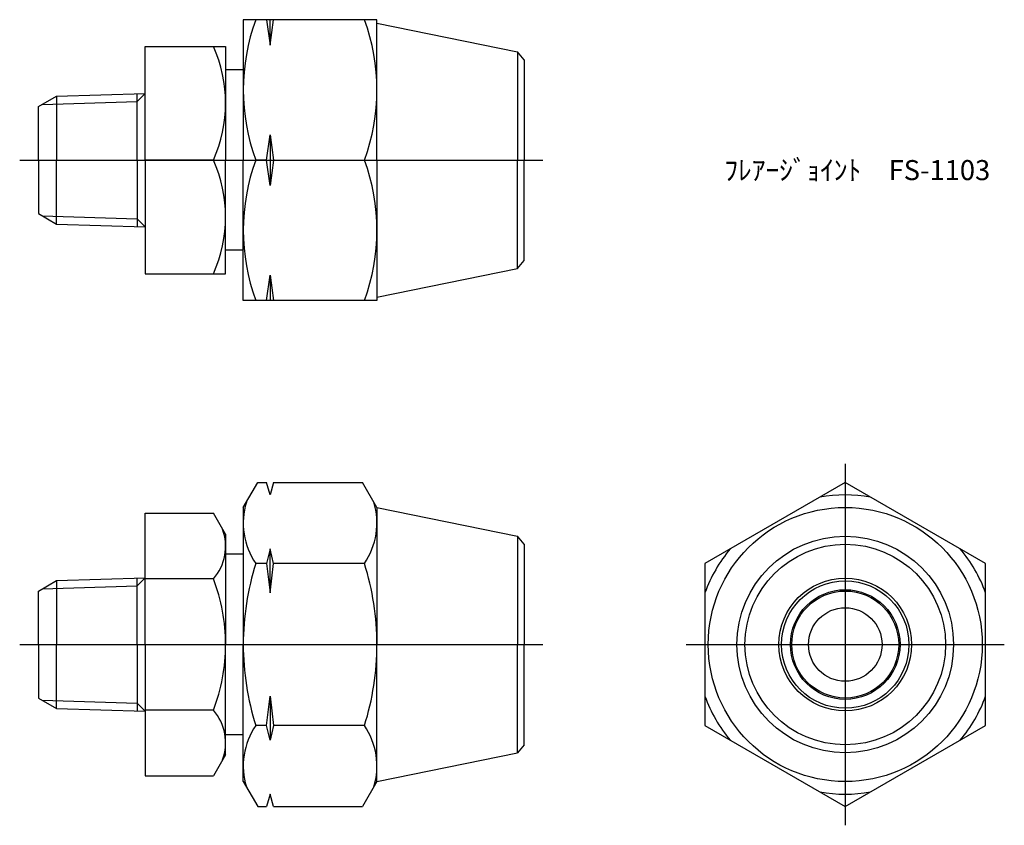
# Model space of a CAD drawing. Units: millimetres. Extents: x 240.8 to 314.4, y 198.7 to 258.9.
import ezdxf

# ---------------------------------------------------------------- set-up
doc = ezdxf.new("R2010")
doc.units = ezdxf.units.MM
doc.header["$LTSCALE"] = 0.5
doc.styles.get("Standard").update_dxf_attribs({"font": 'ISOCP.SHX', "bigfont": 'EXTFONT.SHX'})

msp = doc.modelspace()

# ---------------------------------------------------------------- linework, layer by layer
for p, q in [((257.509, 258.945), (257.509, 248.445)), ((267.509, 258.945), (257.509, 258.945)), ((259.259, 258.945), (259.509, 257.048)), ((259.509, 257.048), (259.759, 258.945)), ((259.509, 257.048), (259.509, 258.945)), ((267.509, 248.445), (267.509, 258.945)), ((267.509, 258.695), (278.019, 256.545)), ((250.183, 256.945), (256.183, 256.945)), ((250.183, 248.445), (250.183, 256.945)), ((256.183, 256.945), (256.183, 248.445)), ((278.509, 255.945), (278.019, 256.545)), ((278.019, 256.545), (278.019, 248.445)), ((278.509, 255.945), (278.509, 248.445)), ((257.509, 255.195), (256.183, 255.195)), ((243.538, 253.227), (250.183, 253.435)), ((250.183, 253.435), (249.583, 252.835)), ((249.583, 248.445), (249.583, 253.416)), ((242.183, 252.445), (243.538, 253.227)), ((242.474, 252.613), (249.583, 252.835)), ((243.538, 253.227), (243.538, 248.445)), ((242.183, 248.445), (242.183, 252.445)), ((259.259, 248.445), (259.509, 250.341)), ((259.509, 250.341), (259.759, 248.445)), ((259.509, 250.341), (259.509, 246.548)), ((240.786, 248.445), (279.906, 248.445)), ((242.183, 248.445), (242.183, 244.445)), ((243.538, 243.663), (243.538, 248.445)), ((249.583, 248.445), (249.583, 243.474)), ((250.183, 248.445), (250.183, 239.945)), ((255.28, 248.445), (250.183, 248.445)), ((256.183, 239.945), (256.183, 248.445)), ((257.509, 237.945), (257.509, 248.445)), ((259.259, 248.445), (258.447, 248.445)), ((259.509, 246.548), (259.259, 248.445)), ((259.759, 248.445), (259.509, 246.548)), ((259.759, 248.445), (266.571, 248.445)), ((267.509, 248.445), (267.509, 237.945)), ((278.019, 240.345), (278.019, 248.445)), ((278.509, 240.945), (278.509, 248.445)), ((242.183, 244.445), (243.538, 243.663)), ((242.474, 244.277), (249.583, 244.055)), ((250.183, 243.455), (249.583, 244.055)), ((243.538, 243.663), (250.183, 243.455)), ((257.509, 241.695), (256.183, 241.695)), ((278.019, 240.345), (278.509, 240.945)), ((267.509, 238.195), (278.019, 240.345)), ((250.183, 239.945), (256.183, 239.945)), ((259.259, 237.945), (259.509, 239.841)), ((259.509, 239.841), (259.759, 237.945)), ((259.509, 239.841), (259.509, 237.945)), ((267.509, 237.945), (257.509, 237.945)), ((302.537, 225.732), (302.537, 198.69)), ((257.509, 222.461), (258.591, 224.335)), ((258.591, 224.335), (259.259, 224.335)), ((259.509, 223.402), (259.259, 224.335)), ((259.759, 224.335), (259.509, 223.402)), ((259.759, 224.335), (266.427, 224.335)), ((267.509, 222.461), (266.427, 224.335)), ((257.509, 222.461), (257.509, 212.211)), ((267.509, 222.461), (278.019, 220.311)), ((267.509, 222.461), (267.509, 212.211)), ((250.183, 222.026), (255.28, 222.026)), ((250.183, 212.211), (250.183, 222.026)), ((256.183, 220.461), (255.28, 222.026)), ((256.183, 220.461), (256.183, 212.211)), ((278.509, 219.711), (278.019, 220.311)), ((278.019, 220.311), (278.019, 212.211)), ((278.509, 219.711), (278.509, 212.211)), ((257.509, 218.961), (256.183, 218.961)), ((259.509, 219.368), (259.259, 218.273)), ((259.759, 218.273), (259.509, 219.368)), ((259.509, 216.083), (259.509, 219.368)), ((259.259, 218.273), (258.447, 218.273)), ((259.259, 218.273), (259.509, 216.083)), ((259.509, 216.083), (259.759, 218.273)), ((266.571, 218.273), (259.759, 218.273)), ((242.183, 216.211), (243.538, 216.993)), ((242.474, 216.379), (249.583, 216.601)), ((243.538, 216.993), (250.183, 217.201)), ((243.538, 216.993), (243.538, 212.211)), ((250.183, 217.201), (249.583, 216.601)), ((249.583, 212.211), (249.583, 217.182)), ((255.28, 217.118), (250.183, 217.118)), ((242.183, 212.211), (242.183, 216.211)), ((240.786, 212.211), (279.906, 212.211)), ((242.183, 212.211), (242.183, 208.211)), ((243.538, 207.429), (243.538, 212.211)), ((249.583, 212.211), (249.583, 207.24)), ((250.183, 212.211), (250.183, 202.396)), ((256.183, 203.961), (256.183, 212.211)), ((257.509, 201.961), (257.509, 212.211)), ((267.509, 201.961), (267.509, 212.211)), ((278.019, 204.111), (278.019, 212.211)), ((278.509, 204.711), (278.509, 212.211)), ((290.64, 212.211), (314.434, 212.211)), ((242.183, 208.211), (243.538, 207.429)), ((242.474, 208.043), (249.583, 207.821)), ((250.183, 207.221), (249.583, 207.821)), ((259.259, 206.149), (259.509, 208.338)), ((259.509, 208.338), (259.759, 206.149)), ((259.509, 208.338), (259.509, 205.054)), ((243.538, 207.429), (250.183, 207.221)), ((255.28, 207.304), (250.183, 207.304)), ((259.259, 206.149), (258.447, 206.149)), ((259.509, 205.054), (259.259, 206.149)), ((259.759, 206.149), (259.509, 205.054)), ((266.571, 206.149), (259.759, 206.149)), ((257.509, 205.461), (256.183, 205.461)), ((267.509, 201.961), (278.019, 204.111)), ((278.509, 204.711), (278.019, 204.111)), ((256.183, 203.961), (255.28, 202.396)), ((250.183, 202.396), (255.28, 202.396)), ((257.509, 201.961), (258.591, 200.087)), ((267.509, 201.961), (266.427, 200.087)), ((259.509, 201.02), (259.259, 200.087)), ((259.759, 200.087), (259.509, 201.02)), ((258.591, 200.087), (259.259, 200.087)), ((259.759, 200.087), (266.427, 200.087))]:
    msp.add_line(p, q)
msp.add_lwpolyline([(292.037, 206.149), (302.537, 200.087), (313.037, 206.149), (313.037, 218.273), (302.537, 224.335), (292.037, 218.273)], close=True)
for radius in [10.25, 8.1, 7.5, 4.965, 4.765, 4.1, 4, 2.75]:
    msp.add_circle((302.537, 212.211), radius)
for centre, radius, start, end in [((272.673, 253.695), 15.164, 159.74384, 200.25616), ((252.345, 253.695), 15.164, 339.74384, 20.25616), ((245.736, 252.695), 10.447, 335.99583, 24.00417), ((245.736, 244.195), 10.447, 335.99583, 24.00417), ((272.673, 243.195), 15.164, 159.74384, 200.25616), ((252.345, 243.195), 15.164, 339.74384, 20.25616), ((302.537, 212.211), 11.191, 80.24439, 99.75561), ((262.876, 221.304), 5.367, 163.14836, 214.38425), ((262.142, 221.304), 5.367, 325.61575, 16.85164), ((252.4, 219.572), 3.784, 319.5701, 19.5701), ((302.537, 212.211), 11.191, 140.24439, 159.75561), ((302.537, 212.211), 11.191, 20.24439, 39.75561), ((277.571, 212.211), 20.062, 162.41205, 180), ((247.447, 212.211), 20.062, 360, 17.58795), ((242.404, 212.211), 13.779, 360, 20.86406), ((242.404, 212.211), 13.779, 339.13594, 0), ((277.571, 212.211), 20.062, 180, 197.58795), ((247.447, 212.211), 20.062, 342.41205, 0), ((302.537, 212.211), 11.191, 200.24439, 219.75561), ((302.537, 212.211), 11.191, 320.24439, 339.75561), ((252.4, 204.85), 3.784, 340.4299, 40.4299), ((262.876, 203.118), 5.367, 145.61575, 196.85164), ((262.142, 203.118), 5.367, 343.14836, 34.38425), ((302.537, 212.211), 11.191, 260.24439, 279.75561)]:
    msp.add_arc(centre, radius, start, end)

# ---------------------------------------------------------------- texts
at = {"insert": (293.499, 248.445), "char_height": 1.5, "attachment_point": 1}
msp.add_mtext_dynamic_manual_height_columns('ﾌﾚｱｰｼﾞｮｲﾝﾄ\u3000FS-1103', width=19.66923, gutter_width=7.5, heights=[0], dxfattribs=at)

doc.saveas('drawing.dxf')
